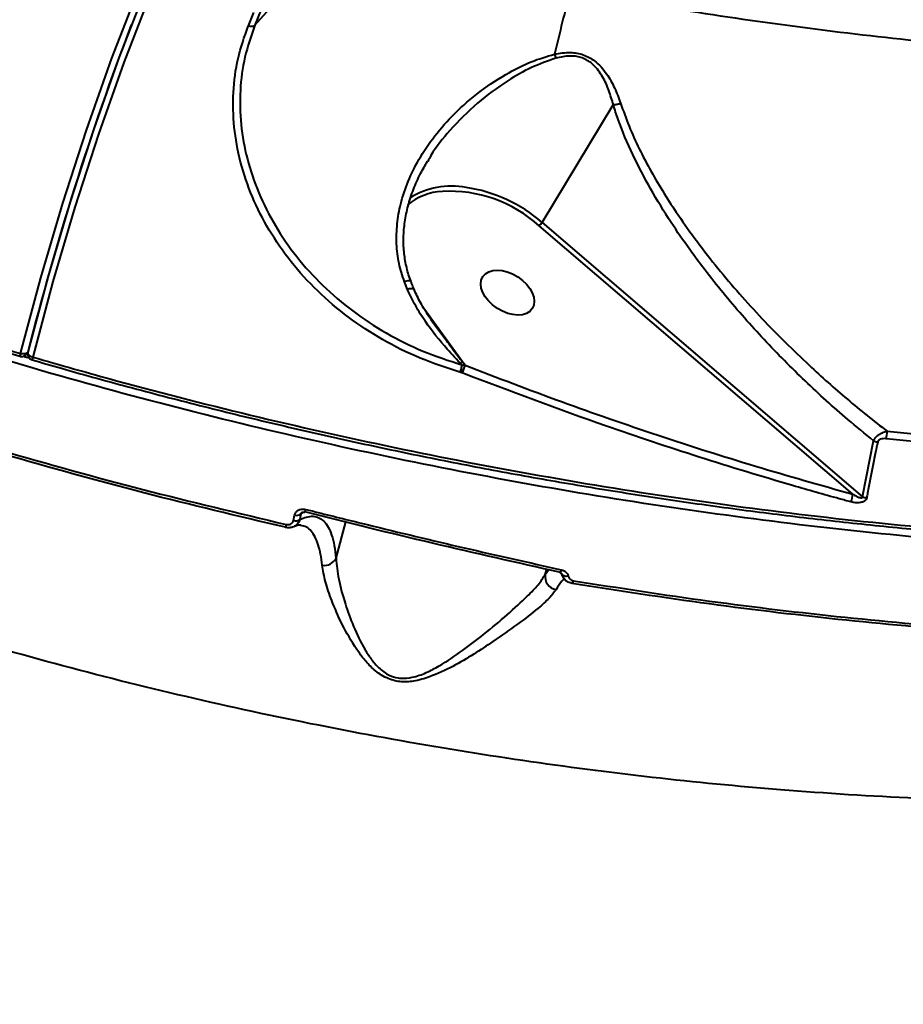
# Model space of a CAD drawing. Units: millimetres. Extents: x -1922 to 12775, y -943 to 14679.
# Drawn here: x 3043 to 3183, y 3903 to 4058 of the extents above; entities that cross this region are included whole.
import ezdxf

# ---------------------------------------------------------------- set-up
doc = ezdxf.new("R2010")
doc.units = ezdxf.units.MM
doc.layers.add('DiKom', color=7, linetype='Continuous')
doc.styles.add('style1', font='arial.ttf', dxfattribs={"width": 0.8})
doc.dimstyles.new('1-50', dxfattribs={"dimtxt": 400, "dimasz": 200, "dimexe": 100, "dimexo": 0, "dimgap": 200, "dimtad": 1, "dimtxsty": 'style1', "dimcen": 200, "dimclrd": 7, "dimclre": 7, "dimclrt": 7, "dimadec": 1, "dimazin": 2, "dimtfac": 1, "dimtmove": 0, "dimatfit": 2, "dimfxl": 0, "dimlwd": 25, "dimlwe": 18, "dimarcsym": 0})

# ---------------------------------------------------------------- blocks, each defined once
blk = doc.blocks.new('*D5')
at = {"layer": 'Defpoints', "color": 0, "linetype": 'Continuous', "transparency": 16777216}
for p in [(10774.94, 4671.86), (2073.92, 3261.99), (10774.94, 350)]:
    blk.add_point(p, dxfattribs=at)
at = {"layer": 'DiKom', "color": 7, "linetype": 'Continuous', "lineweight": 18, "transparency": 16777216}
for p, q in [((10774.94, 4671.86), (10774.94, 250)), ((2073.92, 3261.99), (2073.92, 250))]:
    blk.add_line(p, q, dxfattribs=at)
at = {"layer": 'DiKom', "color": 7, "linetype": 'Continuous', "lineweight": 25, "transparency": 16777216}
blk.add_line((2473.92, 350), (10374.94, 350), dxfattribs=at)
at = {"layer": 'DiKom', "color": 7, "linetype": 'Continuous', "transparency": 16777216}
for points in [[(2473.92, 416.67), (2473.92, 283.33), (2073.92, 350)], [(10374.94, 416.67), (10374.94, 283.33), (10774.94, 350)]]:
    blk.add_solid(points, dxfattribs=at)
at = {"layer": 'DiKom', "color": 7, "linetype": 'Continuous', "lineweight": 40, "transparency": 16777216, "insert": (6792, 787.64), "char_height": 400, "attachment_point": 5, "style": 'style1'}
blk.add_mtext('{\\fArial|b1|i0|c204|p34;\\H1.75x;8700}', dxfattribs=at)
blk = doc.blocks.new('*D6')
at = {"layer": 'Defpoints', "color": 0, "linetype": 'Continuous', "transparency": 16777216}
for p in [(4248.95, 8177.87), (69, 2764.24), (3438.51, 2764.24)]:
    blk.add_point(p, dxfattribs=at)
at = {"layer": 'DiKom', "color": 7, "linetype": 'Continuous', "lineweight": 18, "transparency": 16777216}
for p, q in [((4248.95, 8177.87), (-31, 8177.87)), ((3438.51, 2764.24), (-31, 2764.24))]:
    blk.add_line(p, q, dxfattribs=at)
at = {"layer": 'DiKom', "color": 7, "linetype": 'Continuous', "lineweight": 25, "transparency": 16777216}
blk.add_line((69, 7777.87), (69, 3164.24), dxfattribs=at)
at = {"layer": 'DiKom', "color": 7, "linetype": 'Continuous', "transparency": 16777216}
for points in [[(2.33, 7777.87), (135.67, 7777.87), (69, 8177.87)], [(2.33, 3164.24), (135.67, 3164.24), (69, 2764.24)]]:
    blk.add_solid(points, dxfattribs=at)
at = {"layer": 'DiKom', "color": 7, "linetype": 'Continuous', "lineweight": 40, "transparency": 16777216, "insert": (-368.4, 5322), "char_height": 400, "attachment_point": 5, "rotation": 90, "style": 'style1'}
blk.add_mtext('{\\fArial|b1|i0|c204|p34;\\H1.75x;5400}', dxfattribs=at)
blk = doc.blocks.new('*D7')
at = {"layer": 'Defpoints', "color": 0, "transparency": 16777216}
for p in [(3232.15, 10054.25), (-1121.5, 760.38), (3575.99, 760.38)]:
    blk.add_point(p, dxfattribs=at)
at = {"layer": 'DiKom', "color": 7, "lineweight": 18, "transparency": 16777216}
for p, q in [((3232.15, 10054.25), (-1221.5, 10054.25)), ((3575.99, 760.38), (-1221.5, 760.38))]:
    blk.add_line(p, q, dxfattribs=at)
at = {"layer": 'DiKom', "color": 7, "lineweight": 25, "transparency": 16777216}
blk.add_line((-1121.5, 9654.25), (-1121.5, 1160.38), dxfattribs=at)
at = {"layer": 'DiKom', "color": 7, "transparency": 16777216}
for points in [[(-1188.17, 9654.25), (-1054.83, 9654.25), (-1121.5, 10054.25)], [(-1188.17, 1160.38), (-1054.83, 1160.38), (-1121.5, 760.38)]]:
    blk.add_solid(points, dxfattribs=at)
at = {"layer": 'DiKom', "color": 7, "lineweight": 200, "transparency": 16777216, "insert": (-1559.14, 5389), "char_height": 400, "attachment_point": 5, "rotation": 90, "style": 'style1'}
blk.add_mtext('{\\fArial|b1|i0|c204|p34;\\H1.75x;9300}', dxfattribs=at)
blk = doc.blocks.new('*D8')
at = {"layer": 'Defpoints', "color": 0, "transparency": 16777216}
for p in [(12774.94, 4756.36), (838.94, 2035.94), (12774.94, -843)]:
    blk.add_point(p, dxfattribs=at)
at = {"layer": 'DiKom', "color": 7, "lineweight": 18, "transparency": 16777216}
for p, q in [((12774.94, 4756.36), (12774.94, -943)), ((838.94, 2035.94), (838.94, -943))]:
    blk.add_line(p, q, dxfattribs=at)
at = {"layer": 'DiKom', "color": 7, "lineweight": 25, "transparency": 16777216}
blk.add_line((1238.94, -843), (12374.94, -843), dxfattribs=at)
at = {"layer": 'DiKom', "color": 7, "transparency": 16777216}
for points in [[(1238.94, -776.33), (1238.94, -909.67), (838.94, -843)], [(12374.94, -776.33), (12374.94, -909.67), (12774.94, -843)]]:
    blk.add_solid(points, dxfattribs=at)
at = {"layer": 'DiKom', "color": 7, "lineweight": 200, "transparency": 16777216, "insert": (6828, -405.36), "char_height": 400, "attachment_point": 5, "style": 'style1'}
blk.add_mtext('{\\fArial|b1|i0|c204|p34;\\H1.75x;11950}', dxfattribs=at)

msp = doc.modelspace()

# ---------------------------------------------------------------- linework, layer by layer
at = {"layer": 'DiKom', "color": 7, "linetype": 'Continuous', "lineweight": 40}
for p, q in [((3125.587, 4025.837), (3136.802, 4044.379)), ((3174.559, 3983.001), (3125.125, 4025.304)), ((3125.587, 4025.837), (3176.108, 3982.605)), ((3104.395, 4015.237), (3103.899, 4016.464)), ((3106.941, 4012.337), (3113.443, 4003.32)), ((3108.071, 4010.538), (3110.518, 4007.209)), ((3044.522, 4005.313), (3044.536, 4005.349)), ((3044.532, 4005.343), (3044.522, 4005.313)), ((3044.537, 4005.362), (3044.548, 4005.397)), ((3045.227, 4004.156), (3045.228, 4004.156)), ((3112.945, 4003.373), (3113.417, 4003.342)), ((3113.417, 4003.342), (3113.443, 4003.32)), ((3112.957, 4002.121), (3112.623, 4002.238)), ((3113.001, 4002.104), (3112.957, 4002.121)), ((3176.108, 3982.605), (3177.846, 3991.401)), ((3087.581, 3979.888), (3087.402, 3979.033)), ((3087.941, 3980.17), (3087.581, 3979.888)), ((3086.397, 3978.848), (3086.574, 3979.701)), ((3093.105, 3972.895), (3094.663, 3978.616)), ((3126.088, 3970.342), (3126.312, 3971.164)), ((3126.088, 3970.342), (3126.579, 3971.103))]:
    msp.add_line(p, q, dxfattribs=at)
at = {"layer": 'DiKom', "color": 7, "linetype": 'Continuous', "lineweight": 40, "flags": 128}
for points in [[(3043.387, 4005.162), (3046.577, 4017.103), (3050.043, 4028.846), (3053.782, 4040.382), (3057.792, 4051.704), (3062.07, 4062.805), (3066.613, 4073.678), (3071.419, 4084.314), (3076.484, 4094.708), (3081.805, 4104.852), (3087.377, 4114.741), (3093.2, 4124.366), (3099.266, 4133.723), (3105.574, 4142.804), (3112.119, 4151.605), (3118.896, 4160.118), (3125.901, 4168.339), (3133.13, 4176.263), (3140.578, 4183.883), (3148.239, 4191.196), (3156.109, 4198.195), (3164.183, 4204.878)], [(3164.986, 4204.759), (3157.199, 4198.306), (3149.333, 4191.311), (3141.677, 4184.003), (3134.234, 4176.387), (3127.01, 4168.469), (3120.009, 4160.253), (3113.236, 4151.745), (3106.696, 4142.95), (3100.392, 4133.874), (3094.329, 4124.524), (3088.511, 4114.904), (3082.941, 4105.022), (3077.624, 4094.884), (3072.562, 4084.497), (3067.759, 4073.867), (3063.219, 4063.002), (3058.944, 4051.908), (3054.936, 4040.593), (3051.2, 4029.064), (3047.736, 4017.329), (3044.548, 4005.395)], [(3165.741, 4203.715), (3157.691, 4197.053), (3149.845, 4190.074), (3142.207, 4182.784), (3134.781, 4175.186), (3127.574, 4167.287), (3120.59, 4159.09), (3113.833, 4150.602), (3107.308, 4141.828), (3101.02, 4132.774), (3094.971, 4123.446), (3089.167, 4113.849), (3083.61, 4103.991), (3078.306, 4093.877), (3073.256, 4083.514), (3068.465, 4072.91), (3063.935, 4062.07), (3059.67, 4051.002), (3055.672, 4039.714), (3051.944, 4028.213), (3048.488, 4016.505), (3045.308, 4004.6)], [(3080.307, 4056.892), (3082.148, 4058.964), (3084.316, 4060.84), (3086.794, 4062.506), (3089.563, 4063.947), (3092.6, 4065.153), (3095.883, 4066.115), (3099.386, 4066.825), (3103.081, 4067.277), (3106.94, 4067.469), (3110.933, 4067.398), (3115.028, 4067.065), (3119.194, 4066.472), (3123.398, 4065.625), (3127.608, 4064.53)], [(3044.548, 4005.395), (3044.49, 4005.3), (3044.398, 4005.219), (3044.274, 4005.156), (3044.124, 4005.113), (3043.954, 4005.091), (3043.769, 4005.093), (3043.578, 4005.116), (3043.387, 4005.162)], [(3045.308, 4004.6), (3045.124, 4004.665), (3044.956, 4004.747), (3044.808, 4004.843), (3044.688, 4004.95), (3044.598, 4005.063), (3044.545, 4005.178), (3044.528, 4005.291), (3044.537, 4005.362)], [(3085.269, 3978.227), (3085.238, 3978.105), (3085.21, 3977.999), (3085.185, 3977.909), (3085.165, 3977.839), (3085.148, 3977.789), (3085.137, 3977.762), (3085.131, 3977.757), (3085.129, 3977.776)], [(3128.386, 3970.64), (3128.368, 3970.656), (3128.352, 3970.698)], [(3128.619, 3971.088), (3128.575, 3970.957), (3128.532, 3970.846), (3128.49, 3970.756), (3128.453, 3970.691), (3128.419, 3970.652), (3128.39, 3970.64), (3128.386, 3970.64)], [(3129.714, 3970.075), (3129.527, 3970.054), (3129.346, 3970.053), (3129.177, 3970.072), (3129.028, 3970.11), (3128.903, 3970.166), (3128.806, 3970.238), (3128.742, 3970.323), (3128.712, 3970.419)], [(3130.516, 3969.361), (3130.485, 3969.24), (3130.454, 3969.134), (3130.423, 3969.045), (3130.395, 3968.977), (3130.369, 3968.929), (3130.346, 3968.905), (3130.326, 3968.904), (3130.31, 3968.925)]]:
    msp.add_lwpolyline(points, dxfattribs=at)
at = {"layer": 'DiKom', "color": 7, "linetype": 'Continuous', "lineweight": 40}
for centre, radius, start, end in [((3516.107, 3960.038), 399.37, 165.15256, 166.63729), ((3416.009, 3921.782), 361.871, 157.71036, 158.07669), ((3535.355, 3872.795), 491.812, 157.76243, 158.03217), ((3486.465, 3894.068), 455.724, 159.05947, 165.86004), ((3136.26, 4054.803), 9.052, 195.79914, 200.04702), ((3111.346, 4019.005), 12.536, 79.58269, 121.856), ((3110.081, 4007.847), 23.751, 49.24087, 81.44886), ((3110.444, 4021.07), 9.669, 93.42136, 128.93669), ((3110.924, 4009.502), 21.246, 48.0539, 92.84941), ((3123.64, 4027.058), 2.298, 310.23485, 327.90568), ((3105.006, 4014.054), 1.332, 72.80973, 117.33586), ((3043.59, 4005.676), 1, 253.62329, 338.70204), ((3044.426, 4004.751), 1.118, 158.43243, 181.75306), ((3045.506, 4005.116), 1, 165.7738, 222.88061), ((3045.506, 4005.116), 1, 222.88061, 253.774), ((3046.448, 4004.162), 1.221, 159.00271, 180.31454), ((3109.359, 4004.173), 4.142, 330.30789, 348.43235), ((3109.173, 4004.181), 4.356, 331.50877, 348.59896), ((3175.697, 3992.769), 4.26, 346.08848, 1.92518), ((3178.612, 3992.884), 1.669, 242.68249, 265.77226), ((3171.708, 3983.017), 2.851, 334.11091, 359.68079), ((3176.848, 3984.126), 1.692, 244.05758, 266.89069), ((3086.902, 3980.738), 1.088, 252.46672, 308.59547), ((3087.22, 3980.76), 1.147, 327.90591, 352.3108), ((3086.726, 3979.885), 1.088, 252.396, 308.44263), ((3091.246, 3973.859), 2.093, 261.44449, 332.59368), ((3128.086, 3969.994), 2.028, 170.10235, 261.89033)]:
    msp.add_arc(centre, radius, start, end, dxfattribs=at)
msp.add_ellipse((3120.144, 4014.766), major_axis=(-3.902, 2.519), ratio=0.6371909, dxfattribs=at)
for points, knots in [([(2719.586, 4266.93), (2719.616, 4266.735), (2719.985, 4264.344), (2720.979, 4259.726), (2722.594, 4253.077), (2724.548, 4246.4), (2726.8, 4239.696), (2729.362, 4232.963), (2732.233, 4226.199), (2735.415, 4219.401), (2738.901, 4212.583), (2742.678, 4205.776), (2746.734, 4199.003), (2751.059, 4192.274), (2755.66, 4185.584), (2760.534, 4178.931), (2765.68, 4172.314), (2771.101, 4165.736), (2776.794, 4159.194), (2782.76, 4152.69), (2788.999, 4146.224), (2795.511, 4139.795), (2802.291, 4133.411), (2809.319, 4127.088), (2816.575, 4120.847), (2824.043, 4114.7), (2831.72, 4108.649), (2839.606, 4102.694), (2847.702, 4096.835), (2856.008, 4091.07), (2864.522, 4085.4), (2873.244, 4079.826), (2882.176, 4074.347), (2891.316, 4068.964), (2900.661, 4063.68), (2910.191, 4058.505), (2919.873, 4053.458), (2929.684, 4048.552), (2939.616, 4043.789), (2949.67, 4039.169), (2959.846, 4034.691), (2970.144, 4030.356), (2980.564, 4026.163), (2991.105, 4022.112), (3001.767, 4018.204), (3012.549, 4014.438), (3023.454, 4010.821), (3033.711, 4007.57), (3040.362, 4005.601), (3043.312, 4004.727)], [0, 0, 0, 0, 0.0019167, 0.0235525, 0.0451759, 0.06681, 0.0884727, 0.1101881, 0.1319809, 0.153875, 0.175888, 0.1979013, 0.219766, 0.2415625, 0.2633087, 0.2850218, 0.306719, 0.3284182, 0.3501318, 0.3718763, 0.3936685, 0.4155259, 0.4374661, 0.4594351, 0.4813338, 0.5031573, 0.5249235, 0.5466499, 0.5683541, 0.5900533, 0.611763, 0.6334967, 0.6552726, 0.6771069, 0.6990171, 0.7209868, 0.7429119, 0.7647513, 0.7865284, 0.8082613, 0.8299664, 0.8516612, 0.8733633, 0.8950841, 0.9168418, 0.9386526, 0.9605336, 0.9824917, 1, 1, 1, 1]), ([(2719.733, 4267.198), (2720.365, 4263.75), (2721.84, 4255.704), (2725.693, 4242.91), (2731.047, 4228.899), (2737.591, 4215.153), (2745.168, 4201.724), (2753.673, 4188.645), (2763.33, 4175.542), (2774.155, 4162.456), (2786.138, 4149.43), (2799.193, 4136.576), (2813.302, 4123.936), (2828.423, 4111.551), (2844.619, 4099.385), (2861.879, 4087.49), (2880.166, 4075.914), (2899.08, 4064.913), (2918.54, 4054.511), (2938.456, 4044.719), (2959.152, 4035.377), (2980.589, 4026.536), (3002.714, 4018.252), (3023.675, 4011.111), (3037.343, 4006.986), (3043.387, 4005.162)], [0, 0, 0, 0, 0.0339694, 0.0792694, 0.1246064, 0.1699064, 0.2123429, 0.2548096, 0.297246, 0.3408235, 0.384434, 0.4280116, 0.4720328, 0.5160882, 0.5601098, 0.6054103, 0.6507469, 0.6960471, 0.7400688, 0.7841243, 0.8281453, 0.873446, 0.9187831, 0.9640833, 1, 1, 1, 1]), ([(3433.936, 4009.083), (3430.907, 4007.712), (3422.684, 4003.991), (3408.469, 3998.469), (3391.101, 3992.714), (3372.868, 3987.671), (3353.873, 3983.35), (3334.2, 3979.775), (3313.904, 3976.964), (3293.008, 3974.937), (3271.558, 3973.681), (3249.625, 3973.195), (3227.313, 3973.477), (3204.724, 3974.53), (3181.928, 3976.356), (3158.957, 3978.968), (3135.855, 3982.346), (3112.693, 3986.472), (3089.579, 3991.327), (3066.621, 3996.888), (3043.894, 4003.146), (3021.438, 4010.102), (2999.287, 4017.732), (2977.507, 4026.007), (2956.197, 4034.886), (2935.459, 4044.329), (2915.362, 4054.312), (2895.953, 4064.829), (2877.252, 4075.852), (2859.308, 4087.341), (2842.205, 4099.244), (2826.024, 4111.504), (2811.536, 4123.501), (2798.603, 4135.174), (2787.081, 4146.467), (2776.337, 4157.956), (2766.417, 4169.589), (2757.405, 4181.261), (2749.323, 4192.942), (2742.849, 4203.393), (2739.291, 4209.972), (2737.841, 4212.653)], [0, 0, 0, 0, 0.0156533, 0.0424907, 0.0694122, 0.0963769, 0.1233417, 0.1502637, 0.1771004, 0.2039377, 0.2308593, 0.2578243, 0.2847892, 0.3117109, 0.3385481, 0.3653846, 0.392306, 0.4192702, 0.4462348, 0.4731562, 0.499993, 0.5268301, 0.5537514, 0.5807162, 0.6076811, 0.6346027, 0.6614393, 0.6882764, 0.7151979, 0.7421626, 0.7691275, 0.7960488, 0.8228858, 0.8459641, 0.8691647, 0.8923929, 0.9156208, 0.9388215, 0.961584, 0.9843465, 1, 1, 1, 1]), ([(3348.051, 3953.457), (3343.104, 3952), (3333.208, 3949.087), (3317.606, 3945.361), (3301.475, 3942.126), (3284.211, 3939.347), (3265.859, 3937.105), (3246.422, 3935.486), (3226.368, 3934.563), (3205.742, 3934.374), (3184.602, 3934.945), (3163.64, 3936.256), (3142.938, 3938.263), (3122.57, 3940.908), (3101.976, 3944.262), (3081.22, 3948.348), (3060.371, 3953.171), (3039.445, 3958.749), (3018.526, 3965.095), (2997.592, 3972.245), (2976.971, 3980.113), (2957.15, 3988.502), (2938.256, 3997.302), (2920.309, 4006.433), (2902.793, 4016.142), (2885.785, 4026.414), (2869.357, 4037.221), (2853.955, 4048.255), (2839.592, 4059.46), (2826.256, 4070.781), (2813.635, 4082.461), (2801.824, 4094.478), (2790.785, 4106.789), (2784.261, 4115.123), (2781, 4119.289)], [0, 0, 0, 0, 0.0283338, 0.0566673, 0.0852831, 0.1138987, 0.1455326, 0.1771907, 0.2088241, 0.2413903, 0.2739833, 0.3065488, 0.3371878, 0.367849, 0.3984877, 0.43001, 0.4615582, 0.4930806, 0.5257433, 0.558406, 0.5915378, 0.6246694, 0.6557873, 0.6869299, 0.7180481, 0.7500733, 0.7821241, 0.81415, 0.8447053, 0.8752824, 0.905838, 0.9372174, 0.9686205, 1, 1, 1, 1]), ([(3130.072, 4062.375), (3136.363, 4061.256), (3148.944, 4059.018), (3167.89, 4056.33), (3186.847, 4054.145), (3206.437, 4052.463), (3226.534, 4051.357), (3247.051, 4050.906), (3267.462, 4051.145), (3287.686, 4052.106), (3307.644, 4053.801), (3326.688, 4056.169), (3344.785, 4059.158), (3361.923, 4062.706), (3378.581, 4066.903), (3394.671, 4071.764), (3410.132, 4077.282), (3424.901, 4083.486), (3438.358, 4089.997), (3446.419, 4094.754), (3450.153, 4096.957)], [0, 0, 0, 0, 0.0511501, 0.1022996, 0.1539591, 0.2056184, 0.262726, 0.3198785, 0.3769849, 0.4357757, 0.4946158, 0.553405, 0.6087169, 0.6640698, 0.7193805, 0.776287, 0.8332403, 0.8901465, 0.9491118, 1, 1, 1, 1]), ([(3112.623, 4002.238), (3110.507, 4002.926), (3106.278, 4004.303), (3100.389, 4007.262), (3094.964, 4010.809), (3090.117, 4014.938), (3085.925, 4019.551), (3082.464, 4024.552), (3079.782, 4029.839), (3077.928, 4035.311), (3076.927, 4040.849), (3076.806, 4046.341), (3077.491, 4051.718), (3078.664, 4055.088), (3079.252, 4056.775)], [0, 0, 0, 0, 0.08362317, 0.16716663, 0.25042025, 0.33385459, 0.41730459, 0.500489, 0.58374029, 0.66713982, 0.75045898, 0.8333973, 0.91662935, 1, 1, 1, 1]), ([(3080.307, 4056.892), (3079.729, 4055.234), (3078.578, 4051.927), (3077.901, 4046.651), (3078.013, 4041.26), (3078.988, 4035.829), (3080.798, 4030.46), (3083.414, 4025.275), (3086.798, 4020.368), (3090.898, 4015.841), (3095.638, 4011.791), (3100.952, 4008.307), (3106.72, 4005.403), (3110.868, 4004.05), (3112.945, 4003.373)], [0, 0, 0, 0, 0.0835781, 0.1666535, 0.2497528, 0.3333289, 0.4162588, 0.4997992, 0.583009, 0.6660804, 0.7497728, 0.8327886, 0.9162918, 1, 1, 1, 1]), ([(3080.307, 4056.892), (3080.255, 4056.842), (3080.15, 4056.741), (3079.885, 4056.675), (3079.575, 4056.678), (3079.359, 4056.743), (3079.252, 4056.775)], [0, 0, 0, 0, 0.249926, 0.500076, 0.7499816, 1, 1, 1, 1]), ([(3103.899, 4016.464), (3103.579, 4017.425), (3102.931, 4019.373), (3102.585, 4022.457), (3102.681, 4025.605), (3103.275, 4028.917), (3104.406, 4032.333), (3106.194, 4035.952), (3108.629, 4039.546), (3111.866, 4043.178), (3115.805, 4046.586), (3119.931, 4049.266), (3123.861, 4051.252), (3126.314, 4051.974), (3127.55, 4052.339)], [0, 0, 0, 0, 0.0637955, 0.1293399, 0.1956927, 0.2634256, 0.3422606, 0.4227079, 0.5170755, 0.6134007, 0.725403, 0.8399972, 0.9193156, 1, 1, 1, 1]), ([(3127.756, 4051.7), (3126.453, 4051.245), (3123.815, 4050.322), (3119.677, 4047.917), (3115.262, 4044.695), (3111.258, 4040.654), (3108.667, 4037.505), (3107.736, 4035.745), (3107.572, 4035.435)], [0, 0, 0, 0, 0.1576939, 0.3191808, 0.5439941, 0.7745737, 0.9602654, 1, 1, 1, 1]), ([(3127.55, 4052.339), (3128.381, 4052.476), (3129.893, 4052.726), (3132.126, 4052.341), (3134.175, 4051.211), (3135.792, 4049.344), (3137.068, 4047.037), (3137.662, 4045.414), (3137.962, 4044.595)], [0, 0, 0, 0, 0.1672741, 0.3043189, 0.4416856, 0.6370247, 0.8167161, 1, 1, 1, 1]), ([(3136.807, 4044.382), (3136.807, 4044.384), (3136.782, 4044.563), (3136.456, 4045.494), (3135.971, 4047.182), (3134.9, 4049.279), (3133.53, 4050.953), (3131.754, 4051.91), (3129.783, 4052.154), (3128.48, 4051.862), (3127.756, 4051.7)], [0, 0, 0, 0, 0.000267, 0.0414469, 0.224292, 0.4065654, 0.5849816, 0.7124582, 0.840451, 1, 1, 1, 1]), ([(3136.802, 4044.379), (3136.802, 4044.38), (3136.804, 4044.381), (3136.805, 4044.382), (3136.807, 4044.382), (3136.807, 4044.382)], [0, 0, 0, 0, 0.4865139, 0.8465479, 1, 1, 1, 1]), ([(3177.846, 3991.401), (3176.49, 3992.512), (3172.809, 3995.527), (3166.997, 4000.793), (3160.527, 4007.289), (3154.428, 4014.192), (3149.594, 4020.422), (3145.707, 4026.072), (3142.646, 4031.055), (3139.809, 4036.483), (3137.908, 4040.963), (3137.052, 4043.607), (3136.802, 4044.379)], [0, 0, 0, 0, 0.0783355, 0.2125939, 0.3472674, 0.4817921, 0.6158508, 0.6916664, 0.7820706, 0.8726172, 0.9628107, 1, 1, 1, 1]), ([(3136.807, 4044.382), (3136.986, 4044.399), (3137.314, 4044.43), (3137.725, 4044.527), (3137.928, 4044.585), (3137.962, 4044.595)], [0, 0, 0, 0, 0.4994565, 0.9156758, 1, 1, 1, 1]), ([(3137.962, 4044.595), (3138.39, 4043.391), (3139.685, 4039.753), (3142.664, 4033.81), (3147.349, 4026.297), (3153.19, 4018.513), (3160.15, 4010.619), (3167.052, 4003.799), (3173.666, 3997.888), (3177.858, 3994.571), (3179.954, 3992.912)], [0, 0, 0, 0, 0.0588111, 0.1777201, 0.2968184, 0.4509464, 0.6056215, 0.7600445, 0.8800195, 1, 1, 1, 1]), ([(3104.937, 4016.58), (3104.908, 4016.643), (3104.562, 4017.392), (3104.157, 4018.934), (3103.769, 4021.18), (3103.704, 4023.53), (3103.92, 4025.964), (3104.442, 4028.483), (3105.28, 4031.037), (3106.303, 4033.391), (3107.16, 4034.825), (3107.535, 4035.454)], [0, 0, 0, 0, 0.0104564, 0.1245487, 0.2402417, 0.357601, 0.482142, 0.612538, 0.748767, 0.8898867, 1, 1, 1, 1]), ([(3104.898, 4016.561), (3104.87, 4016.587), (3104.812, 4016.639), (3104.478, 4016.607), (3104.136, 4016.53), (3103.932, 4016.473), (3103.899, 4016.464)], [0, 0, 0, 0, 0.3131741, 0.6380301, 0.9417031, 1, 1, 1, 1]), ([(3105.405, 4015.331), (3105.29, 4015.598), (3105.116, 4016.005), (3104.963, 4016.426), (3104.91, 4016.57)], [0, 0, 0, 0, 0.6574419, 1, 1, 1, 1]), ([(3045.234, 4004.173), (3046.764, 4003.723), (3052.005, 4002.181), (3061.023, 3999.72), (3072.256, 3996.791), (3083.501, 3994.049), (3094.731, 3991.487), (3105.948, 3989.106), (3117.156, 3986.906), (3128.358, 3984.884), (3139.559, 3983.04), (3150.761, 3981.374), (3161.967, 3979.884), (3173.18, 3978.571), (3184.405, 3977.435), (3195.631, 3976.477), (3206.822, 3975.7), (3217.931, 3975.108), (3228.928, 3974.703), (3239.807, 3974.485), (3250.574, 3974.453), (3261.232, 3974.607), (3271.785, 3974.946), (3282.236, 3975.47), (3292.588, 3976.18), (3302.844, 3977.075), (3313.006, 3978.157), (3323.072, 3979.426), (3333.018, 3980.879), (3342.802, 3982.509), (3352.388, 3984.313), (3361.765, 3986.288), (3370.938, 3988.434), (3379.911, 3990.751), (3388.689, 3993.239), (3397.273, 3995.9), (3405.665, 3998.734), (3413.868, 4001.742), (3421.885, 4004.924), (3429.708, 4008.288), (3436.689, 4011.492), (3440.954, 4013.646), (3442.763, 4014.56)], [0, 0, 0, 0, 0.0106285, 0.0364047, 0.0621895, 0.0878498, 0.1133919, 0.1388452, 0.1642379, 0.1895991, 0.2149589, 0.2403388, 0.2657648, 0.2912656, 0.3168714, 0.3426083, 0.3684043, 0.3941102, 0.4196887, 0.445169, 0.4705811, 0.4959527, 0.5213132, 0.5466898, 0.5721031, 0.5975838, 0.6231584, 0.6488573, 0.6746614, 0.7004265, 0.7260483, 0.7515623, 0.7769994, 0.8023873, 0.8277558, 0.853133, 0.8785383, 0.9040015, 0.9295493, 0.9552118, 0.9810039, 1, 1, 1, 1]), ([(3045.308, 4004.6), (3049.706, 4003.345), (3061.556, 3999.966), (3081.048, 3995.018), (3103.753, 3989.944), (3126.759, 3985.544), (3149.992, 3981.852), (3173.376, 3978.901), (3196.396, 3976.754), (3218.982, 3975.401), (3241.075, 3974.814), (3263.033, 3974.981), (3284.774, 3975.936), (3306.215, 3977.695), (3326.884, 3980.218), (3346.728, 3983.479), (3365.714, 3987.436), (3384.147, 3992.155), (3401.956, 3997.642), (3418.997, 4003.938), (3432.645, 4009.702), (3440.212, 4013.609), (3442.78, 4014.935)], [0, 0, 0, 0, 0.0304512, 0.0820369, 0.1336622, 0.1852476, 0.2383319, 0.2914581, 0.3445427, 0.3961275, 0.4477535, 0.4993381, 0.5524226, 0.6055497, 0.6586327, 0.7102177, 0.7618426, 0.8134271, 0.8665101, 0.919637, 0.9727201, 1, 1, 1, 1]), ([(3112.945, 4003.373), (3112.171, 4004.186), (3110.131, 4006.33), (3107.665, 4009.442), (3105.603, 4012.629), (3104.797, 4014.368), (3104.395, 4015.237)], [0, 0, 0, 0, 0.2319461, 0.6115166, 0.8058725, 1, 1, 1, 1]), ([(3108.63, 4009.775), (3108.466, 4009.989), (3107.722, 4010.964), (3106.681, 4012.712), (3105.764, 4014.363), (3105.455, 4015.221), (3105.416, 4015.331)], [0, 0, 0, 0, 0.1259675, 0.5731149, 0.9455915, 1, 1, 1, 1]), ([(3110.518, 4007.209), (3110.993, 4006.555), (3111.944, 4005.248), (3112.925, 4003.978), (3113.417, 4003.342)], [0, 0, 0, 0, 0.49951401, 1, 1, 1, 1]), ([(3043.87, 4004.731), (3044.027, 4004.681), (3044.317, 4004.589), (3044.612, 4004.51), (3044.747, 4004.474)], [0, 0, 0, 0, 0.54215, 1, 1, 1, 1]), ([(3085.129, 3977.776), (3077.686, 3979.538), (3062.8, 3983.063), (3040.603, 3989.233), (3018.536, 3995.995), (3004.053, 4001.067), (2996.812, 4003.604)], [0, 0, 0, 0, 0.248476, 0.4969512, 0.7484763, 1, 1, 1, 1]), ([(2996.821, 4004.093), (3003.985, 4001.583), (3018.313, 3996.564), (3040.317, 3989.808), (3062.633, 3983.59), (3077.724, 3980.015), (3085.269, 3978.227)], [0, 0, 0, 0, 0.2484774, 0.49695243, 0.74848041, 1, 1, 1, 1]), ([(3112.945, 4003.373), (3112.928, 4003.288), (3112.893, 4003.114), (3112.812, 4002.805), (3112.718, 4002.497), (3112.654, 4002.323), (3112.623, 4002.238)], [0, 0, 0, 0, 0.24374542, 0.50005162, 0.75645286, 1, 1, 1, 1]), ([(3113.443, 4003.32), (3118.501, 4001.381), (3128.618, 3997.503), (3143.888, 3992.229), (3159.209, 3987.327), (3169.443, 3984.443), (3174.559, 3983.001)], [0, 0, 0, 0, 0.2492691, 0.4985398, 0.7492699, 1, 1, 1, 1]), ([(3174.273, 3981.772), (3173.66, 3981.94), (3170.593, 3982.779), (3162.613, 3985.042), (3150.331, 3988.79), (3132.946, 3994.547), (3120.53, 3999.251), (3113.001, 4002.104)], [0, 0, 0, 0, 0.0299917, 0.1499492, 0.3900699, 0.6301882, 1, 1, 1, 1]), ([(3177.846, 3991.401), (3177.914, 3991.545), (3178.05, 3991.833), (3178.452, 3992.237), (3178.958, 3992.576), (3179.48, 3992.802), (3179.817, 3992.88), (3179.954, 3992.912)], [0, 0, 0, 0, 0.2022194, 0.4042918, 0.6105372, 0.8410324, 1, 1, 1, 1]), ([(3179.954, 3992.912), (3185.623, 3992.352), (3196.959, 3991.231), (3213.865, 3990.093), (3230.689, 3989.321), (3241.778, 3989.176), (3247.322, 3989.104)], [0, 0, 0, 0, 0.2491228, 0.4982463, 0.7491252, 1, 1, 1, 1]), ([(3178.489, 3991.219), (3178.377, 3990.687), (3177.816, 3988.022), (3177.242, 3985.092), (3176.802, 3982.685), (3176.756, 3982.437)], [0, 0, 0, 0, 0.1831641, 0.9158803, 1, 1, 1, 1]), ([(3179.832, 3991.744), (3179.661, 3991.754), (3179.361, 3991.77), (3178.968, 3991.684), (3178.71, 3991.551), (3178.548, 3991.395), (3178.509, 3991.278), (3178.489, 3991.219)], [0, 0, 0, 0, 0.3197031, 0.5617192, 0.7279029, 0.8639894, 1, 1, 1, 1]), ([(3247.302, 3987.939), (3241.788, 3988.01), (3230.761, 3988.151), (3213.953, 3988.916), (3196.982, 3990.052), (3185.549, 3991.18), (3179.832, 3991.744)], [0, 0, 0, 0, 0.24912347, 0.49824271, 0.74912318, 1, 1, 1, 1]), ([(2563.697, 3989.683), (2562.386, 3989.711), (2559.759, 3989.767), (2557.425, 3989.44), (2556.11, 3988.876), (2555.703, 3988.111), (2556.103, 3987.113), (2557.334, 3985.868), (2559.435, 3984.366), (2562.417, 3982.604), (2566.252, 3980.603), (2570.889, 3978.386), (2576.294, 3975.965), (2582.431, 3973.351), (2589.336, 3970.527), (2597.073, 3967.468), (2605.664, 3964.17), (2615.113, 3960.633), (2625.319, 3956.896), (2636.149, 3953.006), (2647.569, 3948.974), (2659.531, 3944.815), (2672.127, 3940.495), (2685.459, 3935.979), (2699.534, 3931.269), (2714.344, 3926.368), (2729.725, 3921.33), (2745.505, 3916.212), (2761.647, 3911.024), (2778.109, 3905.779), (2795.002, 3900.44), (2812.461, 3894.965), (2830.476, 3889.359), (2849.03, 3883.628), (2867.912, 3877.839), (2887.864, 3871.764), (2908.897, 3865.408), (2930.999, 3858.78), (2953.486, 3852.087), (2976.313, 3845.344), (2999.427, 3838.567), (3021.422, 3832.168), (3042.241, 3826.153), (3061.852, 3820.524), (3081.406, 3814.948), (3101.05, 3809.383), (3120.753, 3803.84), (3140.48, 3798.329), (3160.002, 3792.916), (3179.096, 3787.66), (3197.74, 3782.569), (3215.918, 3777.643), (3233.773, 3772.844), (3251.437, 3768.137), (3268.871, 3763.534), (3286.036, 3759.047), (3302.733, 3754.727), (3318.779, 3750.622), (3334.163, 3746.734), (3348.883, 3743.06), (3363.05, 3739.574), (3376.767, 3736.249), (3389.99, 3733.099), (3402.681, 3730.135), (3414.688, 3727.393), (3425.878, 3724.902), (3436.251, 3722.66), (3445.822, 3720.662), (3454.668, 3718.891), (3462.87, 3717.329), (3470.303, 3716.014), (3475.535, 3715.144), (3477.997, 3714.798), (3478.508, 3714.726)], [0, 0, 0, 0, 0.0167042, 0.0334481, 0.0472268, 0.0610172, 0.0748073, 0.0885855, 0.1027641, 0.1169558, 0.1311476, 0.1453265, 0.159106, 0.1728977, 0.1866891, 0.2004686, 0.2146498, 0.2288439, 0.2430381, 0.2572193, 0.2709769, 0.2847464, 0.2985159, 0.3122735, 0.3264293, 0.3405977, 0.3547663, 0.3689223, 0.3827035, 0.3964968, 0.4102898, 0.4240712, 0.4382529, 0.4524474, 0.4666421, 0.4808238, 0.4967436, 0.5126724, 0.5285923, 0.5448556, 0.5611287, 0.5773925, 0.5911547, 0.6049289, 0.6187029, 0.632465, 0.6466275, 0.6608025, 0.6749777, 0.68914, 0.7029021, 0.7166761, 0.7304499, 0.7442119, 0.7583725, 0.7725462, 0.7867197, 0.8008805, 0.8146605, 0.8284524, 0.8422442, 0.8560241, 0.8702042, 0.8843972, 0.8985903, 0.9127704, 0.9265484, 0.9403384, 0.9541283, 0.9679064, 0.982086, 0.9962786, 1, 1, 1, 1]), ([(3174.559, 3983.001), (3174.727, 3982.904), (3175.06, 3982.713), (3175.504, 3982.517), (3175.828, 3982.427), (3175.993, 3982.424), (3176.065, 3982.451), (3176.091, 3982.475), (3176.109, 3982.504), (3176.12, 3982.544), (3176.112, 3982.582), (3176.108, 3982.605)], [0, 0, 0, 0, 0.31693383, 0.6272334, 0.79149719, 0.87042507, 0.89774346, 0.92539282, 0.93317466, 0.96033264, 1, 1, 1, 1]), ([(3176.756, 3982.437), (3176.73, 3982.349), (3176.679, 3982.174), (3176.47, 3981.954), (3176.153, 3981.767), (3175.639, 3981.627), (3174.97, 3981.616), (3174.501, 3981.721), (3174.273, 3981.772)], [0, 0, 0, 0, 0.1098668, 0.2200458, 0.3257434, 0.4925743, 0.753687, 1, 1, 1, 1]), ([(3086.574, 3979.701), (3086.618, 3979.836), (3086.706, 3980.106), (3087.027, 3980.422), (3087.443, 3980.619), (3087.907, 3980.688), (3088.21, 3980.633), (3088.356, 3980.607)], [0, 0, 0, 0, 0.2064164, 0.4133691, 0.6140709, 0.813461, 1, 1, 1, 1]), ([(3087.703, 3980.094), (3087.679, 3980.075), (3087.644, 3980.046), (3087.596, 3979.976), (3087.587, 3979.927), (3087.581, 3979.888)], [0, 0, 0, 0, 0.30895, 0.4524548, 1, 1, 1, 1]), ([(3087.704, 3980.093), (3087.718, 3980.105), (3087.749, 3980.128), (3087.855, 3980.166), (3087.997, 3980.18), (3088.118, 3980.172), (3088.179, 3980.152), (3088.189, 3980.148)], [0, 0, 0, 0, 0.2091152, 0.4365476, 0.6849846, 0.9431992, 1, 1, 1, 1]), ([(3128.352, 3970.698), (3121.673, 3972.196), (3108.298, 3975.194), (3094.896, 3978.531), (3088.187, 3980.202)], [0, 0, 0, 0, 0.4993618, 1, 1, 1, 1]), ([(3088.356, 3980.607), (3089.002, 3980.444), (3092.228, 3979.629), (3100.553, 3977.564), (3113.342, 3974.501), (3123.524, 3972.226), (3128.619, 3971.088)], [0, 0, 0, 0, 0.0480621, 0.2403194, 0.6198827, 1, 1, 1, 1]), ([(3087.402, 3979.033), (3087.33, 3978.836), (3087.185, 3978.443), (3086.719, 3977.999), (3086.135, 3977.737), (3085.577, 3977.685), (3085.246, 3977.752), (3085.129, 3977.776)], [0, 0, 0, 0, 0.2223179, 0.4448023, 0.6637946, 0.8806411, 1, 1, 1, 1]), ([(3085.269, 3978.227), (3085.344, 3978.214), (3085.52, 3978.185), (3085.806, 3978.221), (3086.087, 3978.35), (3086.307, 3978.568), (3086.367, 3978.755), (3086.397, 3978.848)], [0, 0, 0, 0, 0.148769, 0.3489354, 0.5573802, 0.7791821, 1, 1, 1, 1]), ([(3087.402, 3979.033), (3088.128, 3979.29), (3089.227, 3979.68), (3090.414, 3979.34), (3091.215, 3978.779), (3091.894, 3977.865), (3092.448, 3976.586), (3092.871, 3974.968), (3093.027, 3973.586), (3093.105, 3972.895)], [0, 0, 0, 0, 0.2404024, 0.3636805, 0.4869568, 0.6133611, 0.7397669, 0.869884, 1, 1, 1, 1]), ([(3086.445, 3977.871), (3086.536, 3977.919), (3086.88, 3978.103), (3087.267, 3978.172), (3087.504, 3978.188), (3087.572, 3978.162), (3087.587, 3978.157)], [0, 0, 0, 0, 0.1343543, 0.5104829, 0.892664, 1, 1, 1, 1]), ([(3090.935, 3971.789), (3090.858, 3972.388), (3090.628, 3974.188), (3089.863, 3976.386), (3088.777, 3977.832), (3087.864, 3978), (3087.559, 3978.057)], [0, 0, 0, 0, 0.1641705, 0.4932545, 0.8304375, 1, 1, 1, 1]), ([(2742.03, 3976.222), (2745.671, 3975.049), (2752.953, 3972.703), (2764.835, 3968.943), (2777.403, 3965.01), (2791.169, 3960.75), (2806.129, 3956.166), (2822.319, 3951.251), (2839.362, 3946.117), (2857.237, 3940.769), (2875.901, 3935.217), (2894.742, 3929.637), (2913.666, 3924.054), (2932.582, 3918.487), (2952.008, 3912.783), (2971.897, 3906.951), (2992.19, 3901.009), (3012.879, 3894.955), (3033.897, 3888.809), (3055.28, 3882.563), (3076.704, 3876.31), (3097.66, 3870.204), (3117.989, 3864.291), (3137.641, 3858.59), (3157.174, 3852.941), (3176.518, 3847.37), (3195.6, 3841.901), (3213.895, 3836.69), (3231.37, 3831.747), (3248.012, 3827.077), (3264.2, 3822.576), (3279.845, 3818.272), (3294.959, 3814.162), (3304.375, 3811.647), (3309.082, 3810.39)], [0, 0, 0, 0, 0.0283335, 0.0566673, 0.0852828, 0.1138984, 0.145532, 0.1771907, 0.2088241, 0.2413903, 0.273983, 0.3065489, 0.3371872, 0.3678492, 0.3984876, 0.4300099, 0.4615582, 0.4930802, 0.5257427, 0.5584053, 0.5915374, 0.624669, 0.6557872, 0.6869296, 0.718048, 0.7500731, 0.7821239, 0.8141498, 0.8447049, 0.8752822, 0.9058377, 0.9372173, 0.9686205, 1, 1, 1, 1]), ([(3093.105, 3972.895), (3093.21, 3971.827), (3093.422, 3969.665), (3094.446, 3965.95), (3095.812, 3962.175), (3097.206, 3959.203), (3098.628, 3956.998), (3099.821, 3955.577), (3101.259, 3954.482), (3102.535, 3954.079), (3103.764, 3953.938), (3105.32, 3954.095), (3107.359, 3954.848), (3110.043, 3956.272), (3113.094, 3958.355), (3116.691, 3961.12), (3120.206, 3964.057), (3123.053, 3966.67), (3125.087, 3968.787), (3125.752, 3969.82), (3126.088, 3970.342)], [0, 0, 0, 0, 0.0862852, 0.1747924, 0.2479566, 0.3222914, 0.3523406, 0.3828806, 0.4141825, 0.4359472, 0.4415034, 0.4688293, 0.5037467, 0.540132, 0.61202, 0.6851277, 0.776286, 0.8694382, 0.9339384, 1, 1, 1, 1]), ([(3127.8, 3967.986), (3127.476, 3967.542), (3126.827, 3966.653), (3124.761, 3964.833), (3121.823, 3962.538), (3118.287, 3960.081), (3114.855, 3957.777), (3111.581, 3955.819), (3108.38, 3954.332), (3105.527, 3953.475), (3103.148, 3953.348), (3100.92, 3953.974), (3099.082, 3955.269), (3097.586, 3956.847), (3095.818, 3959.27), (3093.984, 3962.502), (3092.439, 3966.132), (3091.342, 3969.293), (3091.071, 3970.957), (3090.935, 3971.789)], [0, 0, 0, 0, 0.0638321, 0.1277693, 0.2158822, 0.3041232, 0.365605, 0.4271907, 0.48825, 0.5268734, 0.5576033, 0.5885665, 0.6243086, 0.6585521, 0.6928995, 0.7748884, 0.8569896, 0.928528, 1, 1, 1, 1]), ([(3128.386, 3970.637), (3128.402, 3970.634), (3128.469, 3970.623), (3128.564, 3970.576), (3128.662, 3970.502), (3128.707, 3970.434), (3128.71, 3970.405), (3128.712, 3970.393)], [0, 0, 0, 0, 0.0599137, 0.2547729, 0.4652446, 0.7737695, 1, 1, 1, 1]), ([(3128.619, 3971.088), (3128.776, 3971.038), (3129.092, 3970.94), (3129.456, 3970.633), (3129.648, 3970.327), (3129.7, 3970.131), (3129.714, 3970.075)], [0, 0, 0, 0, 0.2928196, 0.5850386, 0.8819939, 1, 1, 1, 1]), ([(3129.101, 3969.642), (3128.967, 3969.553), (3128.602, 3969.31), (3128.111, 3968.499), (3127.8, 3967.986)], [0, 0, 0, 0, 0.36729123, 1, 1, 1, 1]), ([(3130.31, 3968.925), (3130.094, 3968.984), (3129.662, 3969.101), (3129.142, 3969.519), (3128.83, 3969.982), (3128.744, 3970.302), (3128.712, 3970.419)], [0, 0, 0, 0, 0.278404, 0.5566404, 0.8378546, 1, 1, 1, 1]), ([(3129.714, 3970.075), (3129.733, 3970.013), (3129.778, 3969.856), (3129.94, 3969.636), (3130.197, 3969.443), (3130.41, 3969.389), (3130.516, 3969.361)], [0, 0, 0, 0, 0.1836401, 0.462608, 0.7309916, 1, 1, 1, 1]), ([(3130.516, 3969.361), (3137.672, 3968.247), (3151.983, 3966.019), (3173.446, 3963.505), (3194.873, 3961.559), (3209.034, 3960.84), (3216.115, 3960.481)], [0, 0, 0, 0, 0.2486164, 0.4972326, 0.7486188, 1, 1, 1, 1]), ([(3215.779, 3960.067), (3208.787, 3960.42), (3194.804, 3961.126), (3173.491, 3963.049), (3151.983, 3965.554), (3137.534, 3967.802), (3130.31, 3968.925)], [0, 0, 0, 0, 0.24861716, 0.49723254, 0.74861623, 1, 1, 1, 1]), ([(3493.608, 3676.79), (3492.121, 3677.054), (3488.397, 3677.713), (3481.431, 3679.069), (3472.808, 3680.827), (3463.236, 3682.869), (3452.86, 3685.16), (3441.795, 3687.674), (3430.081, 3690.402), (3417.767, 3693.329), (3404.764, 3696.475), (3390.968, 3699.867), (3376.37, 3703.509), (3360.976, 3707.401), (3344.958, 3711.5), (3328.513, 3715.755), (3311.683, 3720.154), (3294.514, 3724.683), (3276.871, 3729.377), (3258.616, 3734.274), (3239.756, 3739.372), (3220.309, 3744.668), (3200.496, 3750.101), (3180.547, 3755.609), (3160.5, 3761.18), (3140.395, 3766.801), (3120.081, 3772.513), (3099.4, 3778.363), (3078.376, 3784.342), (3057.038, 3790.445), (3035.63, 3796.601), (3013.312, 3803.053), (2990.118, 3809.795), (2966.106, 3816.818), (2942.043, 3823.897), (2917.991, 3831.016), (2894.013, 3838.16), (2871.539, 3844.898), (2850.57, 3851.225), (2831.075, 3857.142), (2811.904, 3862.995), (2792.915, 3868.829), (2774.15, 3874.632), (2755.65, 3880.392), (2737.631, 3886.043), (2720.307, 3891.517), (2703.691, 3896.81), (2687.781, 3901.92), (2672.442, 3906.891), (2657.561, 3911.758), (2643.185, 3916.509), (2629.356, 3921.131), (2616.235, 3925.57), (2603.963, 3929.779), (2592.541, 3933.755), (2581.957, 3937.5), (2572.129, 3941.043), (2562.99, 3944.408), (2554.586, 3947.582), (2546.952, 3950.554), (2540.183, 3953.291), (2534.35, 3955.763), (2529.437, 3957.972), (2525.417, 3959.925), (2522.258, 3961.636), (2519.919, 3963.121), (2518.539, 3964.341), (2517.98, 3965.126), (2518.175, 3965.422), (2518.215, 3965.482)], [0, 0, 0, 0, 0.0098027, 0.0245506, 0.0397282, 0.05492, 0.0701117, 0.0852894, 0.1000386, 0.1148005, 0.1295624, 0.1443115, 0.1594896, 0.1746814, 0.1898734, 0.2050516, 0.2197817, 0.2345243, 0.2492671, 0.263997, 0.2791538, 0.2943241, 0.3094949, 0.3246513, 0.3393828, 0.3541267, 0.3688709, 0.3836022, 0.3987614, 0.4139344, 0.4291071, 0.4442663, 0.4613069, 0.4783574, 0.495398, 0.5128067, 0.5302258, 0.5476346, 0.5623851, 0.5771484, 0.5919118, 0.6066623, 0.6218415, 0.6370347, 0.6522279, 0.6674073, 0.6821324, 0.6968705, 0.7116084, 0.7263337, 0.7414854, 0.7566506, 0.771816, 0.7869676, 0.801717, 0.8164794, 0.8312415, 0.845991, 0.861171, 0.8763651, 0.891559, 0.9067391, 0.9214835, 0.9362407, 0.9509978, 0.965742, 0.9809169, 0.9961057, 1, 1, 1, 1])]:
    msp.add_open_spline(points, degree=3, knots=knots, dxfattribs=at)

# ---------------------------------------------------------------- dimensions: what is measured, and where the dimension line sits
at = {"layer": 'DiKom', "color": 3, "lineweight": 200}
dim = msp.add_linear_dim(base=(-1121.5, 760.381), p1=(3232.153, 10054.248), p2=(3575.989, 760.381), angle=90, text='{\\fArial|b1|i0|c204|p34;\\H1.75x;9300}', dimstyle='1-50', override={"dimasz": 400, "dimgap": 80}, dxfattribs=at)
dim.commit()
dim.dimension.update_dxf_attribs({"geometry": '*D7', "text_midpoint": (-1121.5, 5389), "dimtype": 160})
at = {"layer": 'DiKom', "color": 7, "linetype": 'Continuous', "lineweight": 40}
dim = msp.add_linear_dim(base=(69, 2764.245), p1=(4248.946, 8177.871), p2=(3438.509, 2764.245), angle=90, text='{\\fArial|b1|i0|c204|p34;\\H1.75x;5400}', dimstyle='1-50', override={"dimasz": 400, "dimgap": 80}, dxfattribs=at)
dim.commit()
dim.dimension.update_dxf_attribs({"geometry": '*D6', "text_midpoint": (69, 5322), "dimtype": 160})
at = {"layer": 'DiKom', "color": 3, "lineweight": 200}
dim = msp.add_linear_dim(base=(12774.941, -843), p1=(838.939, 2035.936), p2=(12774.941, 4756.365), text='{\\fArial|b1|i0|c204|p34;\\H1.75x;11950}', dimstyle='1-50', override={"dimasz": 400, "dimgap": 80}, dxfattribs=at)
dim.commit()
dim.dimension.update_dxf_attribs({"geometry": '*D8', "text_midpoint": (6828, -843), "dimtype": 160})
at = {"layer": 'DiKom', "color": 7, "linetype": 'Continuous', "lineweight": 40}
dim = msp.add_linear_dim(base=(10774.941, 350), p1=(2073.922, 3261.993), p2=(10774.941, 4671.865), text='{\\fArial|b1|i0|c204|p34;\\H1.75x;8700}', dimstyle='1-50', override={"dimasz": 400, "dimgap": 80}, dxfattribs=at)
dim.commit()
dim.dimension.update_dxf_attribs({"geometry": '*D5', "text_midpoint": (6792, 350), "dimtype": 160})

doc.saveas('drawing.dxf')
